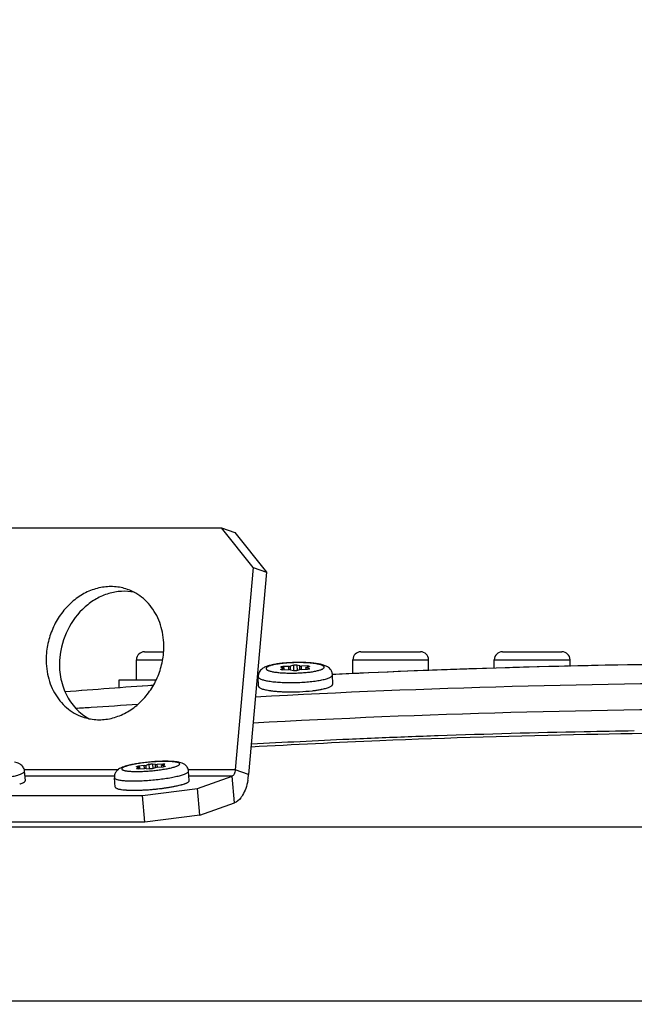
# Model space of a CAD drawing. Extents: x -960 to 170, y 1465 to 2641.
# Drawn here: x -743 to -697, y 1907 to 1980 of the extents above; entities that cross this region are included whole.
import ezdxf

# ---------------------------------------------------------------- set-up
doc = ezdxf.new("R2010")
doc.units = 0
doc.header["$LTSCALE"] = 25
doc.layers.get('0').update_dxf_attribs({"color": 4, "linetype": 'CONTINUOUS'})
doc.layers.get('DEFPOINTS').update_dxf_attribs({"linetype": 'CONTINUOUS'})
doc.layers.add('DIM', color=7, linetype='CONTINUOUS')
doc.dimstyles.new('Line_Drawings', dxfattribs={"dimscale": 5, "dimtxt": 2.2, "dimasz": 4, "dimexe": 2, "dimexo": 1, "dimgap": 2, "dimtad": 1, "dimdec": 0, "dimzin": 0, "dimdsep": 46, "dimtxsty": 'Standard', "dimcen": 0, "dimclrt": 6, "dimadec": 0, "dimazin": 0, "dimtfac": 1, "dimtdec": 0, "dimtofl": 0, "dimtmove": 0, "dimatfit": 3, "dimfxl": 2, "dimtolj": 1, "dimtzin": 0, "dimarcsym": 0})

# ---------------------------------------------------------------- blocks, each defined once
blk = doc.blocks.new('*D80')
at = {"layer": 'DEFPOINTS', "color": 0}
for p in [(-743.407, 1942.468), (-900.357, 1778.025), (-706.106, 1778.025)]:
    blk.add_point(p, dxfattribs=at)
at = {"layer": 'DIM', "color": 0, "lineweight": -2}
for p, q in [((-900.357, 1942.468), (-900.357, 2169.164)), ((-748.407, 1942.468), (-910.357, 1942.468)), ((-900.357, 1922.468), (-900.357, 1798.025)), ((-711.106, 1778.025), (-910.357, 1778.025))]:
    blk.add_line(p, q, dxfattribs=at)
at = {"layer": 'DIM', "color": 0}
for points in [[(-897.023, 1922.468), (-903.69, 1922.468), (-900.357, 1942.468)], [(-903.69, 1798.025), (-897.023, 1798.025), (-900.357, 1778.025)]]:
    blk.add_solid(points, dxfattribs=at)
at = {"layer": 'DIM', "color": 6, "insert": (-915.857, 2067.497), "char_height": 11, "attachment_point": 5, "rotation": 90}
blk.add_mtext('\\A1;164 mm [6 1/2 inch]', dxfattribs=at)

msp = doc.modelspace()

# ---------------------------------------------------------------- linework, layer by layer
at = {"linetype": 'Continuous'}
for p, q in [((-743.407, 1942.468), (-727.817, 1942.469)), ((-725.479, 1939.514), (-727.817, 1942.469)), ((-727.817, 1942.469), (-726.832, 1942.121)), ((-726.832, 1942.121), (-724.494, 1939.167)), ((-725.479, 1939.514), (-726.796, 1924.565)), ((-724.494, 1939.167), (-725.812, 1924.218)), ((-725.479, 1939.514), (-724.494, 1939.167)), ((-733.503, 1933.295), (-732.092, 1933.295)), ((-717.503, 1933.295), (-713.103, 1933.295)), ((-707.043, 1933.295), (-702.643, 1933.295)), ((-734.103, 1931.195), (-734.103, 1932.695)), ((-734.103, 1932.695), (-732.165, 1932.695)), ((-718.103, 1931.668), (-718.103, 1932.695)), ((-718.103, 1932.695), (-712.503, 1932.695)), ((-712.503, 1931.885), (-712.503, 1932.695)), ((-707.643, 1932.073), (-707.643, 1932.695)), ((-707.643, 1932.695), (-702.043, 1932.695)), ((-702.043, 1932.208), (-702.043, 1932.695)), ((-723.411, 1932.157), (-723.195, 1932.095)), ((-723.195, 1932.068), (-723.411, 1931.996)), ((-723.411, 1931.996), (-723.411, 1931.968)), ((-722.848, 1932.21), (-723.281, 1932.2)), ((-723.281, 1932.2), (-723.279, 1932.119)), ((-723.281, 1931.958), (-722.848, 1931.968)), ((-723.192, 1931.96), (-723.195, 1932.068)), ((-723.172, 1931.961), (-723.175, 1932.082)), ((-722.843, 1931.968), (-722.848, 1932.21)), ((-722.502, 1932.299), (-722.719, 1932.227)), ((-722.712, 1931.956), (-722.719, 1932.227)), ((-722.719, 1931.957), (-722.502, 1931.895)), ((-722.502, 1932.299), (-722.493, 1931.893)), ((-722.242, 1932.305), (-722.233, 1931.904)), ((-722.026, 1932.242), (-722.242, 1932.305)), ((-722.242, 1931.901), (-722.026, 1931.973)), ((-722.02, 1931.975), (-722.026, 1932.242)), ((-721.463, 1932.242), (-721.896, 1932.232)), ((-721.89, 1931.99), (-721.896, 1932.232)), ((-721.896, 1931.99), (-721.463, 1931.999)), ((-721.567, 1931.997), (-721.57, 1932.118)), ((-721.55, 1932.132), (-721.333, 1932.204)), ((-721.547, 1931.997), (-721.55, 1932.105)), ((-721.333, 1932.043), (-721.55, 1932.105)), ((-721.463, 1932.242), (-721.461, 1932.161)), ((-721.333, 1932.043), (-721.333, 1932.016)), ((-735.403, 1931.195), (-735.403, 1930.601)), ((-732.648, 1931.195), (-735.403, 1931.195)), ((-725.193, 1931.302), (-725.1, 1931.307)), ((-725.19, 1931.271), (-725.097, 1931.277)), ((-725.092, 1930.757), (-725.108, 1931.445)), ((-718.395, 1931.657), (-719.61, 1931.598)), ((-719.373, 1931.61), (-719.61, 1931.598)), ((-719.593, 1930.886), (-719.609, 1931.574)), ((-719.609, 1931.572), (-719.609, 1931.574)), ((-718.395, 1931.657), (-719.373, 1931.61)), ((-720.931, 1930.43), (-720.93, 1930.43)), ((-720.931, 1930.43), (-720.929, 1930.43)), ((-719.593, 1930.884), (-719.593, 1930.886)), ((-735.473, 1924.565), (-742.401, 1924.565)), ((-742.382, 1924.454), (-742.382, 1924.457)), ((-742.321, 1923.768), (-742.382, 1924.457)), ((-734.086, 1924.784), (-733.868, 1924.747)), ((-733.867, 1924.724), (-734.08, 1924.649)), ((-734.08, 1924.649), (-734.078, 1924.626)), ((-733.527, 1924.867), (-733.958, 1924.829)), ((-733.958, 1924.829), (-733.952, 1924.761)), ((-733.949, 1924.626), (-733.518, 1924.664)), ((-733.859, 1924.634), (-733.867, 1924.724)), ((-733.839, 1924.636), (-733.847, 1924.737)), ((-733.509, 1924.665), (-733.527, 1924.867)), ((-733.185, 1924.965), (-733.398, 1924.889)), ((-733.378, 1924.662), (-733.398, 1924.889)), ((-733.388, 1924.664), (-733.17, 1924.626)), ((-733.185, 1924.965), (-733.155, 1924.624)), ((-732.926, 1924.987), (-732.897, 1924.654)), ((-732.708, 1924.95), (-732.926, 1924.987)), ((-732.911, 1924.649), (-732.698, 1924.724)), ((-732.688, 1924.727), (-732.708, 1924.95)), ((-732.146, 1924.987), (-732.578, 1924.95)), ((-732.56, 1924.747), (-732.578, 1924.95)), ((-732.569, 1924.747), (-732.138, 1924.784)), ((-732.239, 1924.775), (-732.248, 1924.876)), ((-732.229, 1924.889), (-732.016, 1924.965)), ((-732.22, 1924.777), (-732.228, 1924.867)), ((-732.01, 1924.829), (-732.228, 1924.867)), ((-732.146, 1924.987), (-732.141, 1924.921)), ((-732.01, 1924.829), (-732.008, 1924.807)), ((-726.796, 1924.565), (-730.276, 1924.565)), ((-730.196, 1923.768), (-730.256, 1924.457)), ((-730.256, 1924.455), (-730.256, 1924.457)), ((-725.812, 1924.218), (-726.796, 1924.565)), ((-735.736, 1924.078), (-742.349, 1924.078)), ((-742.321, 1923.765), (-742.321, 1923.768)), ((-735.674, 1923.285), (-735.735, 1923.974)), ((-727.039, 1924.079), (-730.223, 1924.079)), ((-730.195, 1923.765), (-730.196, 1923.768)), ((-729.589, 1923.179), (-727.039, 1924.079)), ((-726.866, 1922.109), (-727.039, 1924.079)), ((-733.664, 1922.658), (-729.589, 1923.179)), ((-729.415, 1921.21), (-729.589, 1923.179)), ((-749.254, 1922.658), (-733.664, 1922.658)), ((-733.49, 1920.689), (-733.664, 1922.658)), ((-729.415, 1921.21), (-726.866, 1922.109)), ((-729.415, 1921.21), (-733.49, 1920.689)), ((-750.257, 1920.328), (-638.227, 1920.328)), ((-756.796, 1907.47), (-687.343, 1907.471))]:
    msp.add_line(p, q, dxfattribs=at)
msp.add_line((-733.49, 1920.689), (-749.081, 1920.693))
for centre, radius, start, end in [((-733.503, 1932.695), 0.6, 90, 180), ((-717.503, 1932.695), 0.6, 90, 180), ((-713.103, 1932.695), 0.6, 0, 90), ((-707.043, 1932.695), 0.6, 90, 180), ((-702.643, 1932.695), 0.6, 0, 90), ((-687.343, 1279.874), 652.527, 87.162687, 92.834488), ((-687.369, 1280.595), 651.801, 91.705904, 92.728328), ((-687.346, 1279.822), 652.574, 90.596911, 91.619284), ((-687.381, 1234.328), 696.644, 89.99684, 93.1208), ((-724.438, 1931.461), 0.67, 167.09076, 180.00088), ((-724.439, 1931.461), 0.669, 180.00001, 181.34071), ((-687.534, 1283.402), 648.989, 94.004003, 94.582368), ((-687.542, 1283.556), 648.838, 94.00479, 94.582263), ((-723.414, 1935.993), 5.633, 260.88536, 261.31928), ((-723.361, 1936.336), 5.979, 261.31908, 261.73503), ((-723.317, 1936.639), 6.286, 261.73406, 262.0361), ((-723.28, 1936.903), 6.553, 262.03608, 262.33706), ((-723.243, 1937.177), 6.829, 262.33706, 262.63258), ((-722.897, 1940.483), 10.153, 265.05259, 266.01677), ((-722.832, 1941.377), 11.05, 266.00387, 266.41091), ((-722.774, 1942.317), 11.991, 266.41576, 267.67225), ((-722.731, 1943.271), 12.946, 267.65295, 267.79435), ((-722.724, 1943.461), 13.136, 267.79449, 267.99953), ((-722.716, 1943.673), 13.349, 267.9995, 268.20102), ((-722.71, 1943.875), 13.551, 268.20101, 268.39626), ((-722.703, 1944.115), 13.791, 268.39641, 268.64694), ((-722.683, 1945.031), 14.707, 268.65361, 276.24793), ((-722.289, 1940.889), 10.547, 276.56675, 277.39656), ((-721.702, 1937.002), 6.616, 280.282, 280.57559), ((-721.653, 1936.744), 6.353, 280.57558, 280.8698), ((-721.596, 1936.446), 6.05, 280.86886, 281.27631), ((-721.529, 1936.109), 5.706, 281.27613, 281.70035), ((-687.382, 1228.961), 700.089, 89.996803, 93.11928), ((-687.372, 1230.818), 696.683, 91.120838, 92.009529), ((-687.352, 1229.907), 697.594, 90.816295, 91.121003), ((-687.344, 1230.02), 697.275, 89.999901, 91.107886), ((-687.503, 1234.787), 692.505, 92.367508, 93.15639), ((-687.52, 1234.541), 692.956, 92.554117, 93.151359), ((-687.455, 1233.117), 694.383, 92.373595, 92.554275), ((-687.425, 1232.382), 695.118, 92.009675, 92.373544), ((-687.383, 1231.828), 695.466, 91.10758, 92.36732), ((-731.79, 1910.571), 14.621, 93.73634, 94.53353), ((-731.37, 1923.191), 1.966, 77.04653, 79.29589), ((-735.089, 1924.031), 0.649, 182.50488, 185.03744), ((-730.646, 1924.643), 4.853, 349.78458, 354.98091), ((-743.646, 1926.273), 2.912, 288.15505, 289.40112), ((-742.844, 1924.325), 0.803, 297.98528, 300.0229), ((-735.603, 1923.293), 0.072, 200.39034, 205.36509), ((-734.55, 1928.202), 5.146, 264.58784, 265.44874), ((-734.496, 1928.86), 5.806, 265.43569, 265.9617), ((-734.324, 1932.296), 9.247, 268.20214, 268.69338), ((-734.315, 1937.257), 14.209, 271.16113, 271.45447), ((-734.348, 1938.45), 15.401, 271.46157, 272.7804), ((-734.409, 1939.837), 16.79, 272.76002, 273.14987), ((-734.43, 1940.229), 17.182, 273.14855, 273.3182), ((-734.466, 1940.83), 17.784, 273.32182, 274.68001), ((-734.502, 1941.299), 18.255, 274.67116, 274.9156), ((-734.503, 1941.308), 18.265, 274.91559, 275.39052), ((-734.488, 1941.155), 18.111, 275.38981, 276.21489), ((-734.42, 1940.53), 17.482, 276.21659, 277.0168), ((-734.324, 1939.741), 16.687, 277.02085, 277.50149), ((-734.235, 1939.061), 16.002, 277.50335, 277.95085), ((-734.142, 1938.391), 15.325, 277.95243, 278.37044), ((-734.036, 1937.669), 14.595, 278.37195, 278.79902), ((-733.842, 1936.418), 13.329, 278.7954, 279.90309), ((-733.545, 1934.695), 11.58, 279.92101, 280.68637), ((-733.352, 1933.662), 10.529, 280.69666, 281.02254), ((-732.286, 1928.868), 5.618, 283.86229, 285.64776), ((-730.718, 1924.325), 0.803, 297.98528, 300.0229)]:
    msp.add_arc(centre, radius, start, end, dxfattribs=at)
for points, knots in [([(-734.766, 1937.904), (-735.078, 1938.014), (-735.743, 1938.15), (-736.769, 1938.08), (-737.773, 1937.745), (-738.7, 1937.165), (-739.503, 1936.374), (-740.14, 1935.415), (-740.579, 1934.338), (-740.726, 1933.573), (-740.76, 1933.189)], [0, 0, 0, 0, 0.113865, 0.229907, 0.349742, 0.474076, 0.602632, 0.734299, 0.867393, 1, 1, 1, 1]), ([(-734.281, 1937.694), (-734.587, 1937.755), (-735.225, 1937.799), (-736.18, 1937.627), (-737.098, 1937.23), (-738.224, 1936.418), (-739.314, 1934.967), (-739.713, 1933.558), (-739.776, 1932.842)], [0, 0, 0, 0, 0.114225, 0.23126, 0.352198, 0.477341, 0.736513, 1, 1, 1, 1]), ([(-732.099, 1933.189), (-732.054, 1933.703), (-732.102, 1934.728), (-732.534, 1935.924), (-733.079, 1936.727), (-733.57, 1937.233), (-734.134, 1937.635), (-734.552, 1937.828), (-734.766, 1937.904)], [0, 0, 0, 0, 0.266363, 0.521163, 0.644225, 0.764541, 0.882816, 1, 1, 1, 1]), ([(-740.76, 1933.189), (-740.806, 1932.674), (-740.757, 1931.649), (-740.325, 1930.454), (-739.78, 1929.651), (-739.289, 1929.145), (-738.725, 1928.742), (-738.307, 1928.549), (-738.093, 1928.474)], [0, 0, 0, 0, 0.266363, 0.521163, 0.644225, 0.764541, 0.882816, 1, 1, 1, 1]), ([(-738.093, 1928.474), (-737.781, 1928.364), (-737.116, 1928.228), (-736.09, 1928.298), (-735.086, 1928.633), (-734.159, 1929.213), (-733.357, 1930.004), (-732.719, 1930.963), (-732.28, 1932.04), (-732.133, 1932.805), (-732.099, 1933.189)], [0, 0, 0, 0, 0.113865, 0.229907, 0.349742, 0.474076, 0.602632, 0.734299, 0.867393, 1, 1, 1, 1]), ([(-739.776, 1932.842), (-739.817, 1932.376), (-739.784, 1931.447), (-739.441, 1930.349), (-738.999, 1929.583), (-738.597, 1929.082), (-738.128, 1928.659), (-737.776, 1928.434), (-737.593, 1928.338)], [0, 0, 0, 0, 0.265067, 0.52002, 0.643528, 0.764366, 0.882972, 1, 1, 1, 1]), ([(-719.784, 1932.013), (-719.819, 1932.054), (-719.896, 1932.124), (-720.023, 1932.203), (-720.151, 1932.262), (-720.33, 1932.325), (-720.58, 1932.385), (-720.913, 1932.437), (-721.288, 1932.473), (-721.698, 1932.495), (-722.13, 1932.501), (-722.571, 1932.492), (-723.005, 1932.467), (-723.417, 1932.429), (-723.796, 1932.376), (-724.132, 1932.311), (-724.384, 1932.242), (-724.563, 1932.174), (-724.689, 1932.113), (-724.813, 1932.034), (-724.931, 1931.928), (-725.033, 1931.786), (-725.077, 1931.672), (-725.091, 1931.611)], [0, 0, 0, 0, 0.028406, 0.054055, 0.078225, 0.102309, 0.153945, 0.212777, 0.279086, 0.351548, 0.428044, 0.506053, 0.582918, 0.656086, 0.723361, 0.783273, 0.835796, 0.860068, 0.884074, 0.909158, 0.936708, 0.967237, 1, 1, 1, 1]), ([(-720.223, 1932.149), (-720.223, 1932.162), (-720.232, 1932.191), (-720.266, 1932.228), (-720.319, 1932.263), (-720.391, 1932.296), (-720.482, 1932.327), (-720.59, 1932.357), (-720.716, 1932.384), (-720.913, 1932.418), (-721.193, 1932.452), (-721.56, 1932.478), (-721.958, 1932.49), (-722.372, 1932.488), (-722.787, 1932.471), (-723.185, 1932.441), (-723.552, 1932.398), (-723.832, 1932.352), (-724.029, 1932.309), (-724.155, 1932.276), (-724.263, 1932.242), (-724.354, 1932.206), (-724.425, 1932.17), (-724.478, 1932.132), (-724.513, 1932.094), (-724.522, 1932.064), (-724.522, 1932.051)], [0, 0, 0, 0, 0.0087, 0.019425, 0.03335, 0.050938, 0.072312, 0.097429, 0.126143, 0.158246, 0.231515, 0.314687, 0.404738, 0.498342, 0.592021, 0.682293, 0.765824, 0.839573, 0.871954, 0.900967, 0.926398, 0.948096, 0.966006, 0.980232, 0.991199, 1, 1, 1, 1]), ([(-724.522, 1932.051), (-724.522, 1932.038), (-724.513, 1932.009), (-724.478, 1931.972), (-724.425, 1931.937), (-724.353, 1931.904), (-724.263, 1931.872), (-724.155, 1931.843), (-724.029, 1931.816), (-723.832, 1931.781), (-723.552, 1931.748), (-723.185, 1931.722), (-722.786, 1931.709), (-722.372, 1931.712), (-721.958, 1931.728), (-721.56, 1931.759), (-721.192, 1931.801), (-720.913, 1931.848), (-720.715, 1931.891), (-720.59, 1931.924), (-720.482, 1931.958), (-720.391, 1931.994), (-720.319, 1932.03), (-720.266, 1932.067), (-720.232, 1932.106), (-720.223, 1932.135), (-720.223, 1932.149)], [0, 0, 0, 0, 0.0087, 0.019425, 0.03335, 0.050938, 0.072312, 0.097429, 0.126143, 0.158246, 0.231515, 0.314687, 0.404738, 0.498342, 0.592021, 0.682293, 0.765824, 0.839573, 0.871954, 0.900967, 0.926398, 0.948096, 0.966006, 0.980232, 0.991199, 1, 1, 1, 1]), ([(-723.431, 1932.17), (-723.431, 1932.172), (-723.428, 1932.177), (-723.419, 1932.181), (-723.405, 1932.186), (-723.386, 1932.191), (-723.364, 1932.194), (-723.329, 1932.198), (-723.301, 1932.2), (-723.281, 1932.2)], [0, 0, 0, 0, 0.038337, 0.101904, 0.195651, 0.318078, 0.465352, 0.632245, 1, 1, 1, 1]), ([(-723.411, 1932.157), (-723.414, 1932.158), (-723.419, 1932.16), (-723.427, 1932.163), (-723.431, 1932.167), (-723.431, 1932.17)], [0, 0, 0, 0, 0.368317, 0.653727, 1, 1, 1, 1]), ([(-723.431, 1931.982), (-723.431, 1931.984), (-723.427, 1931.989), (-723.419, 1931.993), (-723.414, 1931.995), (-723.411, 1931.996)], [0, 0, 0, 0, 0.344665, 0.630595, 1, 1, 1, 1]), ([(-723.281, 1931.958), (-723.3, 1931.958), (-723.328, 1931.958), (-723.364, 1931.96), (-723.386, 1931.963), (-723.404, 1931.967), (-723.418, 1931.971), (-723.428, 1931.975), (-723.431, 1931.98), (-723.431, 1931.982)], [0, 0, 0, 0, 0.368242, 0.53509, 0.682222, 0.804478, 0.898087, 0.961599, 1, 1, 1, 1]), ([(-723.175, 1932.082), (-723.175, 1932.085), (-723.18, 1932.089), (-723.187, 1932.092), (-723.192, 1932.094), (-723.195, 1932.095)], [0, 0, 0, 0, 0.346196, 0.631412, 1, 1, 1, 1]), ([(-723.195, 1932.068), (-723.192, 1932.069), (-723.187, 1932.071), (-723.179, 1932.074), (-723.175, 1932.079), (-723.175, 1932.082)], [0, 0, 0, 0, 0.369639, 0.655365, 1, 1, 1, 1]), ([(-722.848, 1932.21), (-722.823, 1932.211), (-722.788, 1932.213), (-722.745, 1932.22), (-722.726, 1932.224), (-722.719, 1932.227)], [0, 0, 0, 0, 0.572807, 0.812504, 1, 1, 1, 1]), ([(-722.719, 1931.957), (-722.726, 1931.96), (-722.745, 1931.963), (-722.788, 1931.968), (-722.824, 1931.969), (-722.848, 1931.968)], [0, 0, 0, 0, 0.186477, 0.425806, 1, 1, 1, 1]), ([(-722.502, 1932.299), (-722.494, 1932.301), (-722.476, 1932.306), (-722.433, 1932.312), (-722.372, 1932.316), (-722.312, 1932.315), (-722.269, 1932.31), (-722.25, 1932.307), (-722.242, 1932.305)], [0, 0, 0, 0, 0.093953, 0.214078, 0.501147, 0.787593, 0.906986, 1, 1, 1, 1]), ([(-722.242, 1931.901), (-722.25, 1931.898), (-722.268, 1931.894), (-722.312, 1931.887), (-722.372, 1931.884), (-722.433, 1931.885), (-722.476, 1931.889), (-722.494, 1931.893), (-722.502, 1931.895)], [0, 0, 0, 0, 0.093953, 0.214078, 0.501147, 0.787593, 0.906986, 1, 1, 1, 1]), ([(-722.026, 1932.242), (-722.018, 1932.24), (-722, 1932.237), (-721.957, 1932.232), (-721.921, 1932.231), (-721.896, 1932.232)], [0, 0, 0, 0, 0.186477, 0.425806, 1, 1, 1, 1]), ([(-721.896, 1931.99), (-721.921, 1931.989), (-721.957, 1931.987), (-722, 1931.98), (-722.018, 1931.976), (-722.026, 1931.973)], [0, 0, 0, 0, 0.572807, 0.812504, 1, 1, 1, 1]), ([(-721.55, 1932.132), (-721.553, 1932.131), (-721.558, 1932.129), (-721.565, 1932.125), (-721.57, 1932.121), (-721.57, 1932.118)], [0, 0, 0, 0, 0.369639, 0.655365, 1, 1, 1, 1]), ([(-721.57, 1932.118), (-721.57, 1932.115), (-721.565, 1932.111), (-721.558, 1932.108), (-721.553, 1932.106), (-721.55, 1932.105)], [0, 0, 0, 0, 0.346196, 0.631412, 1, 1, 1, 1]), ([(-721.463, 1932.242), (-721.444, 1932.242), (-721.416, 1932.242), (-721.381, 1932.239), (-721.359, 1932.237), (-721.34, 1932.233), (-721.326, 1932.229), (-721.317, 1932.225), (-721.313, 1932.22), (-721.313, 1932.218)], [0, 0, 0, 0, 0.368242, 0.53509, 0.682222, 0.804478, 0.898087, 0.961599, 1, 1, 1, 1]), ([(-721.313, 1932.03), (-721.313, 1932.028), (-721.317, 1932.023), (-721.326, 1932.018), (-721.34, 1932.013), (-721.358, 1932.009), (-721.381, 1932.005), (-721.416, 1932.001), (-721.444, 1932), (-721.463, 1931.999)], [0, 0, 0, 0, 0.038337, 0.101904, 0.195651, 0.318078, 0.465352, 0.632245, 1, 1, 1, 1]), ([(-721.313, 1932.218), (-721.313, 1932.215), (-721.318, 1932.211), (-721.325, 1932.207), (-721.33, 1932.205), (-721.333, 1932.204)], [0, 0, 0, 0, 0.344665, 0.630595, 1, 1, 1, 1]), ([(-721.333, 1932.043), (-721.33, 1932.042), (-721.325, 1932.04), (-721.318, 1932.037), (-721.313, 1932.033), (-721.313, 1932.03)], [0, 0, 0, 0, 0.368317, 0.653727, 1, 1, 1, 1]), ([(-719.609, 1931.574), (-719.61, 1931.616), (-719.62, 1931.698), (-719.657, 1931.816), (-719.712, 1931.922), (-719.759, 1931.984), (-719.784, 1932.013)], [0, 0, 0, 0, 0.259665, 0.515015, 0.763387, 1, 1, 1, 1]), ([(-725.108, 1931.445), (-725.108, 1931.437), (-725.105, 1931.421), (-725.094, 1931.397), (-725.077, 1931.373), (-725.044, 1931.341), (-724.985, 1931.302), (-724.895, 1931.26), (-724.782, 1931.22), (-724.646, 1931.183), (-724.489, 1931.148), (-724.243, 1931.105), (-723.894, 1931.062), (-723.434, 1931.028), (-722.935, 1931.011), (-722.414, 1931.012), (-721.892, 1931.031), (-721.386, 1931.067), (-720.917, 1931.119), (-720.557, 1931.175), (-720.301, 1931.228), (-720.135, 1931.269), (-719.991, 1931.311), (-719.868, 1931.356), (-719.768, 1931.401), (-719.691, 1931.448), (-719.638, 1931.495), (-719.616, 1931.532), (-719.612, 1931.549)], [0, 0, 0, 0, 0.004211, 0.008705, 0.013711, 0.019394, 0.033166, 0.050501, 0.071519, 0.09618, 0.12435, 0.155831, 0.227685, 0.309331, 0.397896, 0.490215, 0.582966, 0.672809, 0.756525, 0.831153, 0.864245, 0.894148, 0.920637, 0.943542, 0.962771, 0.978348, 0.990522, 1, 1, 1, 1]), ([(-725.092, 1930.757), (-725.091, 1930.749), (-725.089, 1930.732), (-725.078, 1930.708), (-725.061, 1930.685), (-725.028, 1930.652), (-724.969, 1930.614), (-724.88, 1930.572), (-724.767, 1930.532), (-724.632, 1930.495), (-724.476, 1930.461), (-724.365, 1930.441), (-724.306, 1930.431)], [0, 0, 0, 0, 0.027067, 0.055942, 0.088095, 0.124585, 0.212979, 0.32421, 0.459056, 0.617269, 0.798008, 1, 1, 1, 1]), ([(-724.119, 1930.404), (-724.091, 1930.401), (-723.976, 1930.387), (-723.86, 1930.375), (-723.772, 1930.367)], [0, 0, 0, 0, 0.239734, 1, 1, 1, 1]), ([(-720.929, 1930.43), (-720.894, 1930.435), (-720.757, 1930.453), (-720.621, 1930.475), (-720.521, 1930.493)], [0, 0, 0, 0, 0.261714, 1, 1, 1, 1]), ([(-720.372, 1930.522), (-720.313, 1930.534), (-720.202, 1930.559), (-720.047, 1930.6), (-719.913, 1930.644), (-719.801, 1930.689), (-719.712, 1930.735), (-719.654, 1930.776), (-719.622, 1930.81), (-719.601, 1930.841), (-719.593, 1930.867), (-719.593, 1930.884)], [0, 0, 0, 0, 0.201579, 0.382106, 0.540303, 0.675308, 0.78684, 0.87561, 0.912273, 0.944551, 1, 1, 1, 1]), ([(-738.604, 1929.116), (-738.221, 1929.14), (-736.681, 1929.239), (-735.142, 1929.338), (-733.985, 1929.412)], [0, 0, 0, 0, 0.248552, 1, 1, 1, 1]), ([(-742.382, 1924.457), (-742.387, 1924.512), (-742.411, 1924.621), (-742.485, 1924.766), (-742.584, 1924.883), (-742.725, 1924.992), (-742.909, 1925.074), (-743.058, 1925.109), (-743.131, 1925.123)], [0, 0, 0, 0, 0.154294, 0.30491, 0.447028, 0.576071, 0.795807, 1, 1, 1, 1]), ([(-732.751, 1925.154), (-732.904, 1925.144), (-733.208, 1925.119), (-733.652, 1925.069), (-734.069, 1925.007), (-734.39, 1924.946), (-734.618, 1924.893), (-734.764, 1924.854), (-734.89, 1924.815), (-734.996, 1924.775), (-735.069, 1924.741), (-735.116, 1924.714), (-735.158, 1924.684), (-735.191, 1924.649), (-735.19, 1924.62)], [0, 0, 0, 0, 0.181175, 0.359985, 0.528432, 0.679029, 0.745543, 0.805229, 0.857488, 0.901843, 0.937996, 0.952984, 0.965951, 1, 1, 1, 1]), ([(-732.946, 1925.147), (-733.227, 1925.124), (-733.64, 1925.08), (-734.169, 1924.998), (-734.417, 1924.951), (-734.534, 1924.925)], [0, 0, 0, 0, 0.52812, 0.774789, 1, 1, 1, 1]), ([(-731.377, 1925.154), (-731.471, 1925.163), (-731.675, 1925.177), (-732.002, 1925.182), (-732.367, 1925.175), (-732.62, 1925.162), (-732.751, 1925.154)], [0, 0, 0, 0, 0.205144, 0.445786, 0.71381, 1, 1, 1, 1]), ([(-731.154, 1925.147), (-731.263, 1925.161), (-731.499, 1925.181), (-731.878, 1925.192), (-732.298, 1925.186), (-732.591, 1925.171), (-732.743, 1925.161)], [0, 0, 0, 0, 0.207113, 0.446562, 0.713771, 1, 1, 1, 1]), ([(-730.906, 1924.993), (-730.906, 1925.003), (-730.914, 1925.023), (-730.94, 1925.048), (-730.98, 1925.071), (-731.033, 1925.092), (-731.101, 1925.111), (-731.181, 1925.127), (-731.275, 1925.142), (-731.342, 1925.15), (-731.377, 1925.154)], [0, 0, 0, 0, 0.053584, 0.119797, 0.206367, 0.316453, 0.451086, 0.610307, 0.793579, 1, 1, 1, 1]), ([(-731.005, 1925.123), (-731.017, 1925.125), (-731.067, 1925.134), (-731.116, 1925.142), (-731.154, 1925.147)], [0, 0, 0, 0, 0.243601, 1, 1, 1, 1]), ([(-747.861, 1923.974), (-747.86, 1923.967), (-747.857, 1923.953), (-747.845, 1923.934), (-747.826, 1923.916), (-747.791, 1923.89), (-747.73, 1923.862), (-747.639, 1923.833), (-747.524, 1923.808), (-747.387, 1923.786), (-747.23, 1923.768), (-747.052, 1923.754), (-746.857, 1923.744), (-746.566, 1923.737), (-746.172, 1923.739), (-745.674, 1923.759), (-745.156, 1923.795), (-744.636, 1923.846), (-744.133, 1923.911), (-743.668, 1923.986), (-743.312, 1924.058), (-743.058, 1924.119), (-742.895, 1924.164), (-742.752, 1924.21), (-742.632, 1924.255), (-742.534, 1924.3), (-742.468, 1924.339), (-742.429, 1924.37), (-742.402, 1924.397), (-742.388, 1924.42), (-742.384, 1924.435)], [0, 0, 0, 0, 0.003576, 0.007488, 0.011993, 0.017259, 0.030414, 0.047349, 0.068129, 0.092679, 0.12084, 0.152398, 0.187091, 0.224622, 0.306843, 0.396132, 0.489262, 0.582853, 0.673508, 0.757944, 0.833135, 0.866423, 0.896451, 0.922978, 0.945811, 0.964828, 0.980007, 0.986206, 0.991539, 1, 1, 1, 1]), ([(-742.384, 1924.435), (-742.384, 1924.437), (-742.382, 1924.443), (-742.382, 1924.45), (-742.382, 1924.454)], [0, 0, 0, 0, 0.256245, 1, 1, 1, 1]), ([(-734.534, 1924.925), (-734.607, 1924.909), (-734.744, 1924.877), (-734.939, 1924.822), (-735.088, 1924.772), (-735.198, 1924.727), (-735.304, 1924.679), (-735.439, 1924.6), (-735.563, 1924.488), (-735.649, 1924.368), (-735.702, 1924.257), (-735.734, 1924.133), (-735.739, 1924.046), (-735.737, 1924.003)], [0, 0, 0, 0, 0.133892, 0.255617, 0.366406, 0.418851, 0.470454, 0.577035, 0.699898, 0.76985, 0.844226, 0.921389, 1, 1, 1, 1]), ([(-735.735, 1923.974), (-735.735, 1923.968), (-735.731, 1923.954), (-735.719, 1923.934), (-735.701, 1923.916), (-735.665, 1923.891), (-735.605, 1923.862), (-735.513, 1923.834), (-735.399, 1923.808), (-735.262, 1923.786), (-735.104, 1923.768), (-734.927, 1923.754), (-734.732, 1923.744), (-734.441, 1923.737), (-734.047, 1923.739), (-733.549, 1923.759), (-733.03, 1923.795), (-732.51, 1923.847), (-732.008, 1923.911), (-731.542, 1923.986), (-731.186, 1924.058), (-730.932, 1924.12), (-730.769, 1924.165), (-730.627, 1924.21), (-730.506, 1924.256), (-730.408, 1924.3), (-730.343, 1924.339), (-730.303, 1924.37), (-730.277, 1924.397), (-730.262, 1924.42), (-730.258, 1924.435)], [0, 0, 0, 0, 0.003576, 0.007488, 0.011993, 0.017259, 0.030414, 0.047349, 0.068129, 0.092679, 0.12084, 0.152398, 0.187091, 0.224622, 0.306843, 0.396132, 0.489262, 0.582853, 0.673508, 0.757944, 0.833135, 0.866423, 0.896451, 0.922978, 0.945811, 0.964828, 0.980007, 0.986206, 0.991539, 1, 1, 1, 1]), ([(-735.19, 1924.62), (-735.19, 1924.615), (-735.187, 1924.604), (-735.178, 1924.588), (-735.164, 1924.573), (-735.137, 1924.553), (-735.089, 1924.531), (-735.016, 1924.508), (-734.925, 1924.488), (-734.816, 1924.47), (-734.69, 1924.456), (-734.491, 1924.441), (-734.211, 1924.432), (-733.844, 1924.435), (-733.446, 1924.451), (-733.033, 1924.481), (-732.621, 1924.523), (-732.225, 1924.576), (-731.86, 1924.637), (-731.583, 1924.694), (-731.388, 1924.744), (-731.264, 1924.78), (-731.157, 1924.816), (-731.069, 1924.852), (-731.007, 1924.883), (-730.968, 1924.908), (-730.932, 1924.936), (-730.905, 1924.968), (-730.906, 1924.993)], [0, 0, 0, 0, 0.003604, 0.007515, 0.012015, 0.017287, 0.030519, 0.047644, 0.068732, 0.093702, 0.122388, 0.154562, 0.228225, 0.312054, 0.402952, 0.49752, 0.592209, 0.683465, 0.767875, 0.842317, 0.874943, 0.904116, 0.929601, 0.951222, 0.968884, 0.976241, 0.982645, 1, 1, 1, 1]), ([(-734.107, 1924.794), (-734.107, 1924.795), (-734.103, 1924.8), (-734.089, 1924.807), (-734.059, 1924.815), (-734.013, 1924.823), (-733.977, 1924.828), (-733.958, 1924.829)], [0, 0, 0, 0, 0.034025, 0.09577, 0.311825, 0.628591, 1, 1, 1, 1]), ([(-734.086, 1924.784), (-734.091, 1924.785), (-734.098, 1924.786), (-734.106, 1924.791), (-734.107, 1924.794)], [0, 0, 0, 0, 0.671444, 1, 1, 1, 1]), ([(-734.1, 1924.636), (-734.1, 1924.638), (-734.092, 1924.645), (-734.085, 1924.647), (-734.08, 1924.649)], [0, 0, 0, 0, 0.326261, 1, 1, 1, 1]), ([(-733.949, 1924.626), (-733.968, 1924.625), (-734.004, 1924.623), (-734.05, 1924.623), (-734.08, 1924.626), (-734.095, 1924.63), (-734.1, 1924.634), (-734.1, 1924.636)], [0, 0, 0, 0, 0.372229, 0.688715, 0.904261, 0.965898, 1, 1, 1, 1]), ([(-733.847, 1924.737), (-733.848, 1924.74), (-733.856, 1924.745), (-733.863, 1924.746), (-733.868, 1924.747)], [0, 0, 0, 0, 0.328454, 1, 1, 1, 1]), ([(-733.867, 1924.724), (-733.862, 1924.726), (-733.855, 1924.728), (-733.847, 1924.735), (-733.847, 1924.737)], [0, 0, 0, 0, 0.673747, 1, 1, 1, 1]), ([(-733.527, 1924.867), (-733.502, 1924.869), (-733.467, 1924.873), (-733.424, 1924.882), (-733.406, 1924.887), (-733.398, 1924.889)], [0, 0, 0, 0, 0.573506, 0.813202, 1, 1, 1, 1]), ([(-733.388, 1924.664), (-733.396, 1924.665), (-733.414, 1924.667), (-733.458, 1924.668), (-733.493, 1924.666), (-733.518, 1924.664)], [0, 0, 0, 0, 0.185138, 0.424245, 1, 1, 1, 1]), ([(-733.185, 1924.965), (-733.177, 1924.967), (-733.159, 1924.972), (-733.116, 1924.981), (-733.056, 1924.988), (-732.996, 1924.991), (-732.952, 1924.99), (-732.934, 1924.989), (-732.926, 1924.987)], [0, 0, 0, 0, 0.093734, 0.214026, 0.501847, 0.788669, 0.907783, 1, 1, 1, 1]), ([(-732.911, 1924.649), (-732.919, 1924.646), (-732.937, 1924.641), (-732.98, 1924.633), (-733.04, 1924.625), (-733.1, 1924.622), (-733.144, 1924.623), (-733.162, 1924.625), (-733.17, 1924.626)], [0, 0, 0, 0, 0.093734, 0.214026, 0.501847, 0.788669, 0.907783, 1, 1, 1, 1]), ([(-732.708, 1924.95), (-732.7, 1924.948), (-732.681, 1924.947), (-732.638, 1924.946), (-732.603, 1924.947), (-732.578, 1924.95)], [0, 0, 0, 0, 0.185138, 0.424245, 1, 1, 1, 1]), ([(-732.569, 1924.747), (-732.594, 1924.744), (-732.629, 1924.74), (-732.672, 1924.732), (-732.69, 1924.727), (-732.698, 1924.724)], [0, 0, 0, 0, 0.573506, 0.813202, 1, 1, 1, 1]), ([(-732.229, 1924.889), (-732.234, 1924.888), (-732.241, 1924.885), (-732.249, 1924.879), (-732.248, 1924.876)], [0, 0, 0, 0, 0.673747, 1, 1, 1, 1]), ([(-732.248, 1924.876), (-732.248, 1924.874), (-732.24, 1924.869), (-732.233, 1924.868), (-732.228, 1924.867)], [0, 0, 0, 0, 0.328454, 1, 1, 1, 1]), ([(-732.146, 1924.987), (-732.128, 1924.989), (-732.092, 1924.991), (-732.046, 1924.991), (-732.015, 1924.988), (-732, 1924.983), (-731.996, 1924.98), (-731.996, 1924.978)], [0, 0, 0, 0, 0.372229, 0.688715, 0.904261, 0.965898, 1, 1, 1, 1]), ([(-731.989, 1924.82), (-731.989, 1924.818), (-731.993, 1924.814), (-732.007, 1924.807), (-732.037, 1924.798), (-732.083, 1924.79), (-732.118, 1924.786), (-732.138, 1924.784)], [0, 0, 0, 0, 0.034025, 0.09577, 0.311825, 0.628591, 1, 1, 1, 1]), ([(-731.996, 1924.978), (-731.996, 1924.975), (-732.004, 1924.969), (-732.01, 1924.966), (-732.016, 1924.965)], [0, 0, 0, 0, 0.326261, 1, 1, 1, 1]), ([(-732.01, 1924.829), (-732.005, 1924.828), (-731.998, 1924.827), (-731.989, 1924.822), (-731.989, 1924.82)], [0, 0, 0, 0, 0.671444, 1, 1, 1, 1]), ([(-730.256, 1924.457), (-730.261, 1924.508), (-730.282, 1924.608), (-730.345, 1924.743), (-730.432, 1924.856), (-730.532, 1924.942), (-730.634, 1925.005), (-730.764, 1925.063), (-730.864, 1925.092), (-730.93, 1925.107)], [0, 0, 0, 0, 0.151878, 0.300728, 0.442794, 0.573884, 0.692006, 0.799288, 1, 1, 1, 1]), ([(-730.258, 1924.435), (-730.258, 1924.437), (-730.257, 1924.443), (-730.256, 1924.45), (-730.256, 1924.455)], [0, 0, 0, 0, 0.256245, 1, 1, 1, 1]), ([(-726.796, 1924.565), (-726.801, 1924.507), (-726.819, 1924.397), (-726.871, 1924.251), (-726.941, 1924.139), (-727.007, 1924.09), (-727.039, 1924.079)], [0, 0, 0, 0, 0.30912, 0.585542, 0.815858, 1, 1, 1, 1]), ([(-742.442, 1923.63), (-742.423, 1923.641), (-742.391, 1923.661), (-742.351, 1923.695), (-742.327, 1923.729), (-742.321, 1923.754), (-742.321, 1923.765)], [0, 0, 0, 0, 0.340263, 0.612632, 0.82589, 1, 1, 1, 1]), ([(-730.316, 1923.63), (-730.312, 1923.633), (-730.296, 1923.642), (-730.28, 1923.653), (-730.268, 1923.661)], [0, 0, 0, 0, 0.26686, 1, 1, 1, 1]), ([(-730.268, 1923.661), (-730.266, 1923.663), (-730.257, 1923.67), (-730.248, 1923.677), (-730.242, 1923.683)], [0, 0, 0, 0, 0.263514, 1, 1, 1, 1]), ([(-730.242, 1923.683), (-730.238, 1923.686), (-730.224, 1923.699), (-730.213, 1923.713), (-730.206, 1923.725)], [0, 0, 0, 0, 0.27987, 1, 1, 1, 1]), ([(-730.206, 1923.725), (-730.204, 1923.728), (-730.198, 1923.741), (-730.195, 1923.755), (-730.195, 1923.765)], [0, 0, 0, 0, 0.271805, 1, 1, 1, 1]), ([(-725.87, 1923.782), (-725.907, 1923.578), (-726.003, 1923.198), (-726.161, 1922.838), (-726.255, 1922.68)], [0, 0, 0, 0, 0.530484, 1, 1, 1, 1]), ([(-742.679, 1923.526), (-742.639, 1923.54), (-742.568, 1923.567), (-742.498, 1923.6), (-742.467, 1923.616)], [0, 0, 0, 0, 0.544925, 1, 1, 1, 1]), ([(-735.668, 1923.262), (-735.668, 1923.261), (-735.664, 1923.255), (-735.661, 1923.25), (-735.658, 1923.246)], [0, 0, 0, 0, 0.24006, 1, 1, 1, 1]), ([(-735.658, 1923.246), (-735.655, 1923.243), (-735.645, 1923.231), (-735.632, 1923.221), (-735.622, 1923.214)], [0, 0, 0, 0, 0.225261, 1, 1, 1, 1]), ([(-735.622, 1923.214), (-735.602, 1923.201), (-735.553, 1923.176), (-735.501, 1923.16), (-735.472, 1923.151)], [0, 0, 0, 0, 0.4366, 1, 1, 1, 1]), ([(-735.472, 1923.151), (-735.438, 1923.142), (-735.365, 1923.124), (-735.29, 1923.111), (-735.25, 1923.105)], [0, 0, 0, 0, 0.460295, 1, 1, 1, 1]), ([(-735.25, 1923.105), (-735.233, 1923.102), (-735.162, 1923.092), (-735.09, 1923.084), (-735.036, 1923.079)], [0, 0, 0, 0, 0.233501, 1, 1, 1, 1]), ([(-734.905, 1923.068), (-734.882, 1923.067), (-734.785, 1923.06), (-734.688, 1923.056), (-734.614, 1923.054)], [0, 0, 0, 0, 0.238029, 1, 1, 1, 1]), ([(-734.535, 1923.052), (-734.495, 1923.051), (-734.326, 1923.048), (-734.156, 1923.049), (-734.028, 1923.052)], [0, 0, 0, 0, 0.238275, 1, 1, 1, 1]), ([(-731.339, 1923.327), (-731.303, 1923.334), (-731.17, 1923.36), (-731.037, 1923.39), (-730.94, 1923.414)], [0, 0, 0, 0, 0.264622, 1, 1, 1, 1]), ([(-730.77, 1923.458), (-730.751, 1923.464), (-730.678, 1923.485), (-730.606, 1923.508), (-730.554, 1923.526)], [0, 0, 0, 0, 0.268072, 1, 1, 1, 1]), ([(-730.554, 1923.526), (-730.543, 1923.53), (-730.503, 1923.544), (-730.464, 1923.56), (-730.436, 1923.572)], [0, 0, 0, 0, 0.265349, 1, 1, 1, 1]), ([(-730.436, 1923.572), (-730.427, 1923.575), (-730.395, 1923.589), (-730.364, 1923.604), (-730.341, 1923.616)], [0, 0, 0, 0, 0.268577, 1, 1, 1, 1]), ([(-726.255, 1922.68), (-726.296, 1922.61), (-726.452, 1922.377), (-726.677, 1922.176), (-726.866, 1922.109)], [0, 0, 0, 0, 0.289089, 1, 1, 1, 1])]:
    msp.add_open_spline(points, degree=3, knots=knots, dxfattribs=at)
for points in [[(-705.787, 1932.136), (-706.115, 1932.126), (-706.444, 1932.117), (-706.773, 1932.107)], [(-719.612, 1931.549), (-719.61, 1931.557), (-719.609, 1931.564), (-719.609, 1931.572)], [(-735.674, 1923.285), (-735.674, 1923.279), (-735.673, 1923.274), (-735.671, 1923.268)]]:
    msp.add_open_spline(points, degree=3, dxfattribs=at)

# ---------------------------------------------------------------- dimensions: what is measured, and where the dimension line sits
at = {"layer": 'DIM'}
dim = msp.add_linear_dim(base=(-900.357, 1778.025), p1=(-743.407, 1942.468), p2=(-706.106, 1778.025), angle=90, dimstyle='Line_Drawings', override={"dimpost": ' mm'}, dxfattribs=at)
dim.commit()
dim.dimension.update_dxf_attribs({"geometry": '*D80', "text_midpoint": (-900.357, 2067.497), "dimtype": 160})

doc.saveas('drawing.dxf')
